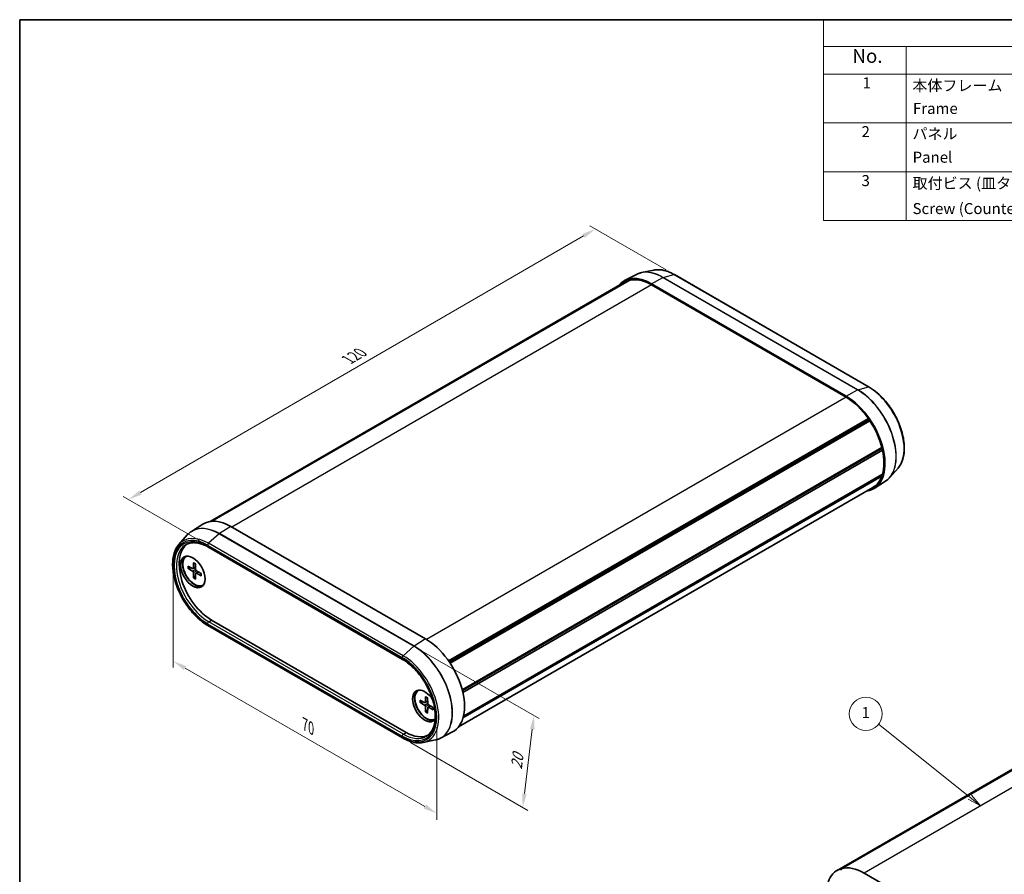
# Model space of a CAD drawing. Units: millimetres. Extents: x 0 to 1985, y 0 to 422.
# Drawn here: x 0 to 179, y 126 to 281 of the extents above; entities that cross this region are included whole.
import ezdxf

# ---------------------------------------------------------------- set-up
doc = ezdxf.new("R2010")
doc.units = ezdxf.units.MM
doc.layers.get('Defpoints').update_dxf_attribs({"lineweight": 25})
for name, color, linetype, lineweight in [('Border (ISO)', 7, 'Continuous', 35), ('Dimension (ISO)', 7, 'Continuous', 18), ('Symbol (ISO)', 7, 'Continuous', 18), ('Symbol (TK)', 100, 'Continuous', 18), ('Visible (ISO)', 7, 'Continuous', 35), ('Visible Narrow (ISO)', 7, 'Continuous', 25)]:
    doc.layers.add(name, color=color, linetype=linetype, lineweight=lineweight)
doc.styles.add('Note Text (TK)', font='txt')
doc.styles.add('Note Text (TK2)', font='txt')
doc.dimstyles.new('Default - Method 1b (TK)', dxfattribs={"dimtxt": 2.5, "dimasz": 2.5, "dimexe": 1, "dimexo": 1.5, "dimgap": 1, "dimtad": 1, "dimtoh": 1, "dimrnd": 1e-08, "dimdsep": 46, "dimtxsty": 'Note Text (TK)', "dimcen": 0.09, "dimdle": 5, "dimclrd": 100, "dimclre": 100, "dimclrt": 7, "dimadec": 1, "dimazin": 1, "dimtfac": 1, "dimtmove": 0, "dimatfit": 3, "dimfxl": 1, "dimtolj": 1, "dimlwd": -1, "dimlwe": -1, "dimarcsym": 0})

# ---------------------------------------------------------------- blocks, each defined once
blk = doc.blocks.new('図面枠 tk図枠')
at = {"layer": 'Border (ISO)'}
for q in [(405.5, 289), (14.5, 8)]:
    blk.add_line((14.5, 289), q, dxfattribs=at)
blk = doc.blocks.new('*D5')
at = {"layer": 'Defpoints', "color": 0}
for p in [(27.87, 181.95), (27.87, 164.49), (75.76, 154.3)]:
    blk.add_point(p, dxfattribs=at)
at = {"layer": 'Dimension (ISO)', "color": 100}
for p, q in [((27.87, 180.22), (27.87, 163.34)), ((73.59, 138.1), (30.03, 163.24)), ((75.76, 152.57), (75.76, 135.69))]:
    blk.add_line(p, q, dxfattribs=at)
for points in [[(30.24, 163.6), (29.83, 162.88), (27.87, 164.49)], [(73.8, 138.46), (73.38, 137.73), (75.76, 136.85)]]:
    blk.add_solid(points, dxfattribs=at)
at = {"layer": 'Dimension (ISO)', "color": 7, "insert": (51.81, 153), "char_height": 2.5, "attachment_point": 4, "rotation": 330, "style": 'Note Text (TK)'}
blk.add_mtext('\\A1;{\\Q-30.000;\\W0.816;\\H0.816x;70}', dxfattribs=at)
blk = doc.blocks.new('*D6')
at = {"layer": 'Defpoints', "color": 0}
for p in [(71.59, 167.2), (69.55, 150.55), (91.38, 137.94)]:
    blk.add_point(p, dxfattribs=at)
at = {"layer": 'Dimension (ISO)', "color": 100}
for p, q in [((73, 166.39), (94.36, 154.06)), ((93.11, 152.12), (91.69, 140.43)), ((70.96, 149.73), (92.32, 137.4))]:
    blk.add_line(p, q, dxfattribs=at)
for points in [[(92.7, 152.17), (93.53, 152.07), (93.42, 154.6)], [(91.27, 140.48), (92.1, 140.38), (91.38, 137.94)]]:
    blk.add_solid(points, dxfattribs=at)
at = {"layer": 'Dimension (ISO)', "color": 7, "insert": (90.2, 144.91), "char_height": 2.5, "attachment_point": 4, "rotation": 83.0313, "style": 'Note Text (TK)'}
blk.add_mtext('\\A1;{\\Q23.031;\\W0.875;\\H0.816x;20}', dxfattribs=at)
blk = doc.blocks.new('*D7')
at = {"layer": 'Defpoints', "color": 0}
for p in [(104.57, 242.98), (118.93, 234.69), (34.13, 185.57)]:
    blk.add_point(p, dxfattribs=at)
at = {"layer": 'Dimension (ISO)', "color": 100}
for p, q in [((117.43, 235.56), (103.57, 243.56)), ((21.95, 195.11), (102.41, 241.73)), ((32.64, 186.43), (18.78, 194.43))]:
    blk.add_line(p, q, dxfattribs=at)
for points in [[(102.2, 242.09), (102.62, 241.37), (104.57, 242.98)], [(21.74, 195.47), (22.15, 194.75), (19.78, 193.85)]]:
    blk.add_solid(points, dxfattribs=at)
at = {"layer": 'Dimension (ISO)', "color": 7, "insert": (59.63, 219.27), "char_height": 2.5, "attachment_point": 4, "rotation": 30.0877, "style": 'Note Text (TK)'}
blk.add_mtext('\\A1;{\\Q-29.912;\\W0.817;\\H0.816x;120}', dxfattribs=at)
blk = doc.blocks.new('バルーン1')
at = {"layer": 'Symbol (TK)', "color": 100}
for p, q in [((187.08, 147.79), (170.53, 161.05)), ((186.77, 147.4), (189.03, 146.23)), ((187.08, 147.79), (189.03, 146.23)), ((189.03, 146.23), (187.39, 148.18))]:
    blk.add_line(p, q, dxfattribs=at)
at = {"layer": 'Symbol (TK)'}
blk.add_circle((168.19, 162.93), 3, dxfattribs=at)
at = {"layer": 'Symbol (TK)', "color": 7, "insert": (168.19, 162.9), "char_height": 2, "attachment_point": 5, "style": 'Note Text (TK2)'}
blk.add_mtext('1', dxfattribs=at)
blk = doc.blocks.new('構成内容 _ Components')
at = {"layer": 'Symbol (ISO)'}
for p, q in [((405.5, 289), (160.5, 289)), ((160.5, 289), (160.5, 284.16)), ((405.5, 284.16), (160.5, 284.16)), ((160.5, 284.16), (160.5, 279.12)), ((175.5, 284.16), (175.5, 279.12)), ((405.5, 279.12), (160.5, 279.12)), ((160.5, 279.12), (160.5, 252.52)), ((175.5, 279.12), (175.5, 252.52)), ((405.5, 270.25), (160.5, 270.25)), ((405.5, 261.39), (160.5, 261.39)), ((405.5, 252.52), (160.5, 252.52))]:
    blk.add_line(p, q, dxfattribs=at)
at = {"layer": 'Symbol (ISO)', "color": 7, "attachment_point": 7}
for s, insert, char_height, style in [('No.', (165.76, 280.38), 2.5, 'Note Text (TK)'), ('1', (167.6, 275.91), 2, 'Note Text (TK2)'), ('本体フレーム', (176.65, 275.42), 2, 'Note Text (TK2)'), ('Frame', (176.76, 271.26), 2, 'Note Text (TK2)'), ('2', (167.42, 267.04), 2, 'Note Text (TK2)'), ('パネル', (176.67, 266.66), 2, 'Note Text (TK2)'), ('Panel', (176.7, 262.4), 2, 'Note Text (TK2)'), ('3', (167.42, 258.15), 2, 'Note Text (TK2)'), ('取付ビス (皿タッピング M3 x 12)', (176.69, 257.67), 2, 'Note Text (TK2)'), ('Screw (Countersunk head self tapping M3 - 12)', (176.69, 253.07), 2, 'Note Text (TK2)')]:
    blk.add_mtext(s, dxfattribs=dict(at, insert=insert, char_height=char_height, style=style))

msp = doc.modelspace()

# ---------------------------------------------------------------- linework, layer by layer
at = {"layer": 'Visible (ISO)'}
for p, q in [((112.0172, 234.7222), (109.8695, 233.6018)), ((115.2042, 235.5136), (112.9721, 235.0587)), ((154.2804, 214.2825), (118.925, 234.6949)), ((109.8695, 233.3167), (34.613, 189.8673)), ((110.4064, 233.5648), (34.7513, 189.8853)), ((110.6832, 233.6507), (34.904, 189.8995)), ((110.4064, 233.5648), (110.4631, 233.5236)), ((150.0999, 212.6255), (114.7445, 233.0379)), ((114.7445, 232.8338), (150.0999, 212.4214)), ((154.1611, 208.5487), (77.9201, 164.5309)), ((154.1932, 208.2476), (78.0776, 164.3023)), ((154.4379, 208.1432), (78.1961, 164.125)), ((154.1611, 208.5487), (154.1932, 208.2476)), ((154.1932, 208.2476), (154.4379, 208.1432)), ((156.6221, 203.2747), (80.3933, 159.264)), ((156.508, 203.0878), (80.4205, 159.1587)), ((156.508, 203.0878), (80.4205, 159.1587)), ((156.7268, 202.8296), (80.5017, 158.821)), ((156.6221, 203.2747), (156.508, 203.0878)), ((156.508, 203.0878), (156.7268, 202.8296)), ((159.5448, 199.5383), (158.0348, 197.8327)), ((156.6221, 198.1151), (80.5253, 154.1806)), ((156.7268, 198.4392), (80.6075, 154.4917)), ((157.2659, 197.1739), (155.2218, 195.8742)), ((156.5439, 198.3336), (156.6221, 198.1151)), ((154.9749, 196.0168), (79.7183, 152.5674)), ((31.2109, 188.0687), (33.255, 189.3684)), ((38.377, 188.9471), (73.7323, 168.5347)), ((28.932, 185.7043), (30.4421, 187.4099)), ((34.1965, 185.2304), (69.5518, 164.818)), ((30.2655, 183.4822), (30.407, 183.5639)), ((30.5685, 181.7693), (31.4096, 181.3208)), ((30.5685, 181.3812), (31.4096, 180.8586)), ((31.5166, 181.3121), (31.9536, 181.552)), ((31.5975, 182.3634), (31.5654, 181.4107)), ((31.9336, 182.1693), (31.9657, 181.1796)), ((32.0116, 180.4547), (32.438, 180.7131)), ((32.9625, 180.3872), (32.1215, 180.9098)), ((31.5975, 179.599), (31.5654, 180.5887)), ((31.9336, 179.405), (31.9657, 180.3576)), ((32.9625, 179.999), (32.1215, 180.4476)), ((33.2655, 178.2861), (33.407, 178.3677)), ((34.8414, 171.9607), (70.1968, 151.5483)), ((69.5518, 150.5477), (34.1965, 170.9602)), ((224.8701, 170.5864), (148.5026, 126.4956)), ((225.407, 170.8345), (149.0395, 126.7437)), ((225.6838, 170.9204), (149.3163, 126.8296)), ((72.4091, 159.1507), (72.5505, 159.2323)), ((72.7121, 157.4377), (73.5531, 156.9892)), ((73.741, 158.0318), (73.709, 157.0791)), ((74.0772, 157.8377), (74.1092, 156.848)), ((72.7121, 157.0496), (73.5531, 156.527)), ((73.6602, 156.9805), (74.0972, 157.2205)), ((73.741, 155.2674), (73.709, 156.2571)), ((74.0772, 155.0734), (74.1092, 156.026)), ((74.1552, 156.1231), (74.5815, 156.3815)), ((75.1061, 156.0556), (74.265, 156.5782)), ((75.1061, 155.6674), (74.265, 156.116)), ((75.4091, 153.9545), (75.4755, 153.9928)), ((76.4597, 150.5204), (78.6073, 151.6408)), ((73.2726, 149.729), (75.5047, 150.184)), ((149.0395, 126.7437), (149.2843, 126.5654)), ((149.2843, 126.5654), (149.3163, 126.8296)), ((153.3776, 126.0126), (188.7329, 105.6002))]:
    msp.add_line(p, q, dxfattribs=at)
for centre, major_axis, start_param, end_param in [((114.7445, 224.8729), (-5, 8.6603), 5.49778714, 6.50726059), ((114.7445, 224.8729), (-4.875, 8.4437), 6.1783487, 6.28318531), ((114.7445, 224.8729), (-4.875, 8.4437), 5.49778714, 6.12770246), ((150.0999, 204.4605), (5, -8.6603), 6.05911002, 8.6393798), ((150.0999, 204.4605), (4.875, -8.4437), 1.72627917, 2.35619449), ((150.0999, 204.4605), (4.875, -8.4437), 1.11541394, 1.67563294), ((150.0999, 204.4605), (4.875, -8.4437), 0.50602863, 1.0647677), ((150.0999, 204.4605), (4.875, -8.4437), 0, 0.45538239), ((38.377, 180.7821), (-5, 8.6603), 5.49778714, 6.30788053), ((34.8414, 178.7409), (-4.152, 7.1914), 0.0488397, 2.35619449), ((31.8009, 180.9046), (-1.575, 2.728), 0.11247618, 3.02911648), ((31.7655, 180.8842), (1.5, -2.5981), 3.00564549, 6.41913247), ((31.907, 180.9658), (-1.5, 2.5981), 6.26913336, 6.28318531), ((31.4034, 181.5114), (0.1146, -0.1985), 5.53588986, 7.03048076), ((31.4034, 180.6751), (-0.1146, 0.1985), 3.96509353, 5.45968443), ((32.1277, 181.0932), (0.1146, -0.1985), 3.96509353, 5.45968443), ((32.1277, 180.257), (-0.1146, 0.1985), 5.53588986, 7.03048076), ((31.907, 180.9658), (1.5, -2.5981), 0, 0.01405194), ((73.7323, 160.3697), (5, -8.6603), 6.25849008, 8.6393798), ((73.5909, 156.3689), (1.575, -2.728), 1.67322111, 6.50024605), ((73.9444, 156.573), (-1.575, 2.728), 0.11247618, 3.02911648), ((73.9091, 156.5526), (1.5, -2.5981), 3.00564549, 6.3286591), ((74.0505, 156.6342), (-1.5, 2.5981), 6.26913336, 6.28318531), ((73.547, 157.1798), (0.1146, -0.1985), 5.53588986, 7.03048076), ((73.547, 156.3435), (-0.1146, 0.1985), 3.96509353, 5.45968443), ((74.2712, 156.7616), (0.1146, -0.1985), 3.96509353, 5.45968443), ((74.2712, 155.9254), (-0.1146, 0.1985), 5.53588986, 7.03048076), ((70.1968, 158.3285), (4.152, -7.1914), 5.49778714, 6.23434561), ((153.3776, 118.0518), (-4.875, 8.4437), 5.49778714, 6.12770246), ((153.3776, 118.0518), (-4.875, 8.4437), 6.1783487, 6.7385677)]:
    msp.add_ellipse(centre, major_axis=major_axis, ratio=0.57735027, start_param=start_param, end_param=end_param, dxfattribs=at)
msp.add_ellipse((31.4473, 180.7005), major_axis=(-1.575, 2.728), ratio=0.57735027, dxfattribs=at)
for points, knots in [([(112.9721, 235.0587), (112.9047, 235.0449), (112.8379, 235.0294), (112.7058, 234.995), (112.6405, 234.976), (112.5114, 234.9345), (112.4476, 234.9121), (112.3217, 234.8637), (112.2595, 234.8378), (112.137, 234.7826), (112.0766, 234.7532), (112.0172, 234.7222)], [2.165573482, 2.165573482, 2.165573482, 2.165573482, 2.198758639, 2.198758639, 2.231943796, 2.231943796, 2.265128953, 2.265128953, 2.29831411, 2.29831411, 2.331499267, 2.331499267, 2.331499267, 2.331499267]), ([(118.925, 234.6949), (118.6676, 234.8435), (118.4095, 234.9748), (117.8947, 235.201), (117.6381, 235.2958), (117.1296, 235.447), (116.8777, 235.5034), (116.3818, 235.5762), (116.1378, 235.5926), (115.6613, 235.5842), (115.4288, 235.5594), (115.2042, 235.5136)], [1.570796327, 1.570796327, 1.570796327, 1.570796327, 1.689751758, 1.689751758, 1.808707189, 1.808707189, 1.92766262, 1.92766262, 2.046618051, 2.046618051, 2.165573482, 2.165573482, 2.165573482, 2.165573482]), ([(159.5448, 199.5383), (159.9364, 199.9806), (160.2324, 200.5374), (160.627, 201.8464), (160.7158, 202.6075), (160.669, 204.2482), (160.5304, 205.1289), (160.0419, 206.914), (159.6923, 207.8178), (158.8189, 209.5592), (158.2957, 210.3965), (157.1265, 211.923), (156.4808, 212.6119), (155.3087, 213.6175), (154.7961, 213.9847), (154.2804, 214.2825)], [5.68840815, 5.68840815, 5.68840815, 5.68840815, 5.99496799, 5.99496799, 6.31669654, 6.31669654, 6.64227545, 6.64227545, 6.96709984, 6.96709984, 7.29127092, 7.29127092, 7.61559931, 7.61559931, 7.85398163, 7.85398163, 7.85398163, 7.85398163]), ([(157.2659, 197.1739), (157.3225, 197.2099), (157.3781, 197.2475), (157.4872, 197.326), (157.5407, 197.3669), (157.6456, 197.4517), (157.6969, 197.4958), (157.7973, 197.5869), (157.8465, 197.6339), (157.9423, 197.7311), (157.9891, 197.7812), (158.0348, 197.8327)], [5.522482367, 5.522482367, 5.522482367, 5.522482367, 5.555667524, 5.555667524, 5.588852681, 5.588852681, 5.622037838, 5.622037838, 5.655222995, 5.655222995, 5.688408152, 5.688408152, 5.688408152, 5.688408152]), ([(30.4421, 187.4099), (30.4877, 187.4615), (30.5345, 187.5115), (30.6304, 187.6087), (30.6795, 187.6558), (30.7799, 187.7469), (30.8313, 187.7909), (30.9361, 187.8757), (30.9896, 187.9166), (31.0987, 187.9951), (31.1543, 188.0327), (31.2109, 188.0687)], [3.736369809, 3.736369809, 3.736369809, 3.736369809, 3.769554966, 3.769554966, 3.802740123, 3.802740123, 3.83592528, 3.83592528, 3.869110437, 3.869110437, 3.902295594, 3.902295594, 3.902295594, 3.902295594]), ([(30.2363, 185.6841), (30.4376, 185.7947), (30.6542, 185.8786), (31.1166, 185.9916), (31.3624, 186.0205), (31.8794, 186.0206), (32.1505, 185.9918), (32.7118, 185.8748), (33.0019, 185.7866), (33.593, 185.5517), (33.8941, 185.405), (34.1965, 185.2304)], [3.939333725, 3.939333725, 3.939333725, 3.939333725, 4.093944776, 4.093944776, 4.248555827, 4.248555827, 4.403166878, 4.403166878, 4.557777929, 4.557777929, 4.71238898, 4.71238898, 4.71238898, 4.71238898]), ([(34.1965, 170.9602), (33.4921, 171.3668), (32.7937, 171.9032), (31.4754, 173.1782), (30.8557, 173.9162), (29.7553, 175.5184), (29.2745, 176.382), (28.4987, 178.1504), (28.2038, 179.0547), (27.8303, 180.8173), (27.7523, 181.675), (27.8275, 183.2593), (27.9807, 183.9858), (28.427, 185.0236), (28.6559, 185.3924), (28.932, 185.7043)], [1.57079633, 1.57079633, 1.57079633, 1.57079633, 1.89634122, 1.89634122, 2.22126721, 2.22126721, 2.54547019, 2.54547019, 2.86974384, 2.86974384, 3.19483643, 3.19483643, 3.52021911, 3.52021911, 3.73636981, 3.73636981, 3.73636981, 3.73636981]), ([(30.6678, 181.3653), (30.6581, 181.3635), (30.6471, 181.3626), (30.6255, 181.363), (30.6114, 181.3649), (30.5891, 181.3708), (30.5771, 181.3759), (30.5685, 181.3812)], [0.0328702525, 0.0328702525, 0.0328702525, 0.0328702525, 0.0357569059, 0.0357569059, 0.0393543079, 0.0393543079, 0.0429845807, 0.0429845807, 0.0429845807, 0.0429845807]), ([(31.62, 182.3174), (31.6186, 182.318), (31.6172, 182.3187), (31.6101, 182.3228), (31.6047, 182.3292), (31.5988, 182.3434), (31.5971, 182.3537), (31.5975, 182.3634)], [0.03499020452, 0.03499020452, 0.03499020452, 0.03499020452, 0.03575690594, 0.03575690594, 0.03935430794, 0.03935430794, 0.04298458067, 0.04298458067, 0.04298458067, 0.04298458067]), ([(31.62, 182.3174), (31.6416, 182.3086), (31.6634, 182.299), (31.7073, 182.2782), (31.7294, 182.267), (31.7737, 182.2429), (31.7959, 182.2301), (31.8405, 182.2029), (31.8628, 182.1885), (31.9016, 182.1621), (31.9181, 182.1505), (31.9346, 182.1385)], [4.565192641, 4.565192641, 4.565192641, 4.565192641, 4.623866456, 4.623866456, 4.682540271, 4.682540271, 4.741214085, 4.741214085, 4.7998879, 4.7998879, 4.843283221, 4.843283221, 4.843283221, 4.843283221]), ([(31.5975, 179.599), (31.5971, 179.6091), (31.5988, 179.6221), (31.6047, 179.6443), (31.6101, 179.6575), (31.6207, 179.6763), (31.627, 179.6855), (31.6334, 179.6929)], [0.0143401117, 0.0143401117, 0.0143401117, 0.0143401117, 0.0179703845, 0.0179703845, 0.0215677865, 0.0215677865, 0.0244544399, 0.0244544399, 0.0244544399, 0.0244544399]), ([(32.9625, 179.999), (32.954, 180.0036), (32.9459, 180.0101), (32.9366, 180.0224), (32.9337, 180.0303), (32.9337, 180.0385), (32.9338, 180.04), (32.934, 180.0415)], [0.01434011174, 0.01434011174, 0.01434011174, 0.01434011174, 0.01797038446, 0.01797038446, 0.02156778647, 0.02156778647, 0.02233448789, 0.02233448789, 0.02233448789, 0.02233448789]), ([(32.9363, 180.4034), (32.9385, 180.3832), (32.9403, 180.3631), (32.9437, 180.3163), (32.945, 180.2898), (32.9463, 180.2376), (32.9463, 180.2119), (32.945, 180.1615), (32.9437, 180.1367), (32.9398, 180.0883), (32.9372, 180.0646), (32.934, 180.0415)], [6.152291067, 6.152291067, 6.152291067, 6.152291067, 6.195686387, 6.195686387, 6.254360202, 6.254360202, 6.313034017, 6.313034017, 6.371707832, 6.371707832, 6.430381646, 6.430381646, 6.430381646, 6.430381646]), ([(69.5518, 164.818), (70.1657, 164.4635), (70.7849, 163.9936), (71.9687, 162.8664), (72.533, 162.2089), (73.547, 160.7722), (73.9963, 159.9929), (74.7324, 158.3938), (75.0191, 157.5743), (75.401, 155.9821), (75.4966, 155.2096), (75.4921, 153.7928), (75.3924, 153.1488), (75.0167, 152.0459), (74.7396, 151.5906), (74.2441, 151.1012), (74.0817, 150.9744), (73.9072, 150.8686)], [4.71238898, 4.71238898, 4.71238898, 4.71238898, 5.02626856, 5.02626856, 5.34101331, 5.34101331, 5.6565737, 5.6565737, 5.97213132, 5.97213132, 6.28686602, 6.28686602, 6.6007465, 6.6007465, 6.91884927, 6.91884927, 7.05624056, 7.05624056, 7.05624056, 7.05624056]), ([(73.7636, 157.9858), (73.7621, 157.9864), (73.7608, 157.9871), (73.7537, 157.9912), (73.7483, 157.9976), (73.7423, 158.0118), (73.7407, 158.0221), (73.741, 158.0318)], [0.03499020452, 0.03499020452, 0.03499020452, 0.03499020452, 0.03575690594, 0.03575690594, 0.03935430794, 0.03935430794, 0.04298458067, 0.04298458067, 0.04298458067, 0.04298458067]), ([(73.7636, 157.9858), (73.7852, 157.977), (73.807, 157.9674), (73.8509, 157.9466), (73.8729, 157.9354), (73.9173, 157.9113), (73.9395, 157.8985), (73.9841, 157.8713), (74.0064, 157.8569), (74.0452, 157.8305), (74.0617, 157.8189), (74.0782, 157.8069)], [4.565192641, 4.565192641, 4.565192641, 4.565192641, 4.623866456, 4.623866456, 4.682540271, 4.682540271, 4.741214085, 4.741214085, 4.7998879, 4.7998879, 4.843283221, 4.843283221, 4.843283221, 4.843283221]), ([(72.8113, 157.0337), (72.8017, 157.0319), (72.7906, 157.031), (72.769, 157.0314), (72.7549, 157.0333), (72.7327, 157.0392), (72.7207, 157.0443), (72.7121, 157.0496)], [0.0328702525, 0.0328702525, 0.0328702525, 0.0328702525, 0.0357569059, 0.0357569059, 0.0393543079, 0.0393543079, 0.0429845807, 0.0429845807, 0.0429845807, 0.0429845807]), ([(75.1061, 155.6674), (75.0975, 155.672), (75.0894, 155.6785), (75.0802, 155.6908), (75.0773, 155.6987), (75.0772, 155.7069), (75.0774, 155.7084), (75.0776, 155.7099)], [0.01434011174, 0.01434011174, 0.01434011174, 0.01434011174, 0.01797038446, 0.01797038446, 0.02156778647, 0.02156778647, 0.02233448789, 0.02233448789, 0.02233448789, 0.02233448789]), ([(75.0799, 156.0718), (75.0821, 156.0516), (75.0839, 156.0315), (75.0873, 155.9847), (75.0886, 155.9582), (75.0899, 155.906), (75.0899, 155.8803), (75.0885, 155.8299), (75.0872, 155.8051), (75.0833, 155.7567), (75.0808, 155.7331), (75.0775, 155.7099)], [6.152291067, 6.152291067, 6.152291067, 6.152291067, 6.195686387, 6.195686387, 6.254360202, 6.254360202, 6.313034017, 6.313034017, 6.371707832, 6.371707832, 6.430381646, 6.430381646, 6.430381646, 6.430381646]), ([(73.741, 155.2674), (73.7407, 155.2775), (73.7423, 155.2905), (73.7483, 155.3127), (73.7537, 155.3259), (73.7642, 155.3447), (73.7705, 155.3539), (73.7769, 155.3613)], [0.0143401117, 0.0143401117, 0.0143401117, 0.0143401117, 0.0179703845, 0.0179703845, 0.0215677865, 0.0215677865, 0.0244544399, 0.0244544399, 0.0244544399, 0.0244544399]), ([(73.2726, 149.729), (73.048, 149.6833), (72.8155, 149.6584), (72.3391, 149.65), (72.0951, 149.6664), (71.5992, 149.7392), (71.3473, 149.7956), (70.8387, 149.9468), (70.5821, 150.0416), (70.0673, 150.2678), (69.8092, 150.3991), (69.5518, 150.5477)], [0.976019171, 0.976019171, 0.976019171, 0.976019171, 1.094974602, 1.094974602, 1.213930034, 1.213930034, 1.332885465, 1.332885465, 1.451840896, 1.451840896, 1.570796327, 1.570796327, 1.570796327, 1.570796327]), ([(76.4597, 150.5204), (76.4002, 150.4894), (76.3398, 150.4601), (76.2173, 150.4048), (76.1552, 150.3789), (76.0292, 150.3305), (75.9654, 150.3081), (75.8363, 150.2666), (75.771, 150.2477), (75.6389, 150.2132), (75.5722, 150.1977), (75.5047, 150.184)], [0.810093386, 0.810093386, 0.810093386, 0.810093386, 0.843278543, 0.843278543, 0.8764637, 0.8764637, 0.909648857, 0.909648857, 0.942834014, 0.942834014, 0.976019171, 0.976019171, 0.976019171, 0.976019171])]:
    msp.add_open_spline(points, degree=3, knots=knots, dxfattribs=at)
for points, weights in [([(30.6678, 181.3653), (30.9298, 181.4148), (31.1542, 181.457)], [1.0028781703, 1.01621166952, 1.02362697902]), ([(31.9559, 180.0684), (31.8072, 179.8951), (31.6334, 179.6929)], [1.02362697902, 1.01621166952, 1.0028781703]), ([(72.8113, 157.0337), (73.0734, 157.0832), (73.2978, 157.1254)], [1.0028781703, 1.01621166952, 1.02362697902]), ([(74.0995, 155.7368), (73.9508, 155.5635), (73.7769, 155.3613)], [1.02362697902, 1.01621166952, 1.0028781703])]:
    msp.add_rational_spline(points, weights, degree=2, dxfattribs=at)
at = {"layer": 'Visible Narrow (ISO)'}
for p, q in [((116.8892, 234.1834), (118.8299, 234.7034)), ((118.8299, 234.7034), (154.1853, 214.291)), ((114.7445, 232.8338), (38.5538, 188.845)), ((114.7445, 233.0379), (116.8417, 234.1641)), ((116.8417, 234.1641), (152.197, 213.7517)), ((152.2445, 213.7709), (116.8892, 234.1834)), ((150.0999, 212.6255), (152.197, 213.7517)), ((152.2445, 213.7709), (154.1853, 214.291)), ((150.0999, 212.4214), (73.9069, 168.4314)), ((38.377, 188.9471), (36.2798, 187.6517)), ((36.2323, 187.6161), (34.2916, 185.8951)), ((36.2323, 187.6161), (71.5877, 167.2037)), ((71.6352, 167.2393), (36.2798, 187.6517)), ((34.1343, 185.5678), (69.4897, 165.1553)), ((69.4897, 164.9553), (34.1343, 185.3677)), ((69.6469, 165.4827), (34.2916, 185.8951)), ((31.4096, 180.8586), (31.9653, 181.1902)), ((31.5654, 181.4107), (31.9512, 181.6256)), ((31.5654, 180.5887), (32.1305, 180.9042)), ((32.1215, 180.4476), (32.5004, 180.6743)), ((34.3428, 171.6628), (34.8414, 171.9607)), ((34.1343, 171.2975), (69.4897, 150.8851)), ((69.4897, 150.6851), (34.1343, 171.0975)), ((69.6981, 151.2504), (34.3428, 171.6628)), ((229.7451, 170.1035), (153.3776, 126.0126)), ((73.7323, 168.5347), (71.6352, 167.2393)), ((71.5877, 167.2037), (69.6469, 165.4827)), ((73.5531, 156.527), (74.1089, 156.8586)), ((73.709, 157.0791), (74.0948, 157.294)), ((73.709, 156.2571), (74.274, 156.5726)), ((74.265, 156.116), (74.644, 156.3427)), ((69.6981, 151.2504), (70.1968, 151.5483))]:
    msp.add_line(p, q, dxfattribs=at)
for centre, major_axis, start_param, end_param in [((116.8417, 226.0837), (-4.9482, 8.5706), 5.49778714, 6.25849008), ((116.8892, 226.1111), (-4.9432, 8.5619), 5.49778714, 6.0925643), ((118.8299, 227.2316), (-4.5755, 7.925), 5.49778714, 6.0925643), ((118.775, 234.4351), (0.15, 0.2598), 0, 0.52359878), ((116.8343, 233.9151), (-0.15, -0.2598), 3.66519143, 3.89208423), ((152.1896, 213.5026), (-0.15, -0.2598), 3.66519143, 3.89208423), ((152.197, 205.6713), (4.9482, -8.5706), 0.02469522, 2.35619449), ((152.2445, 205.6987), (4.9432, -8.5619), 0.19062101, 2.35619449), ((154.1304, 214.0227), (0.15, 0.2598), 0, 0.52359878), ((154.1853, 206.8192), (4.5755, -7.925), 0.19062101, 2.35619449), ((36.2323, 179.5439), (-4.9432, 8.5619), 5.49778714, 6.47380632), ((36.2798, 179.5713), (-4.9482, 8.5706), 5.49778714, 6.30788053), ((34.1343, 178.3326), (-4.4306, 7.674), 5.49778714, 8.6393798), ((34.1343, 178.3326), (-4.3081, 7.4618), 5.49778714, 8.6393798), ((34.2916, 178.4234), (-4.5755, 7.925), 5.49778714, 6.47380632), ((36.2872, 187.4112), (-0.15, -0.2598), 3.9618974, 4.1887902), ((34.3428, 178.453), (-4.1581, 7.2021), 6.2708424, 8.6393798), ((34.3465, 185.6902), (-0.15, -0.2598), 4.1887902, 5.49778714), ((34.3465, 185.4902), (-0.15, -0.2598), 5.49778714, 6.28318531), ((31.7655, 180.8842), (0.8547, -1.4804), 3.78748494, 4.06649669), ((31.8031, 180.9059), (-0.8117, 1.406), 0.66832916, 0.93382953), ((31.7655, 180.8842), (-0.8547, 1.4804), 5.35828127, 5.63729302), ((31.7655, 180.8842), (0.8547, -1.4804), 5.35828127, 5.63729302), ((31.8031, 180.9059), (-0.8117, 1.406), 2.20776312, 2.47326349), ((31.7655, 180.8842), (-0.8547, 1.4804), 3.78748494, 4.06649669), ((34.3465, 171.42), (-0.15, -0.2598), 3.94444411, 5.49778714), ((34.3465, 171.22), (-0.15, -0.2598), 5.49778714, 6.28318531), ((71.6426, 166.9988), (0.15, 0.2598), 0.82030475, 1.04719755), ((71.5877, 159.1315), (4.9432, -8.5619), 6.0925643, 8.6393798), ((71.6352, 159.1589), (4.9482, -8.5706), 6.25849008, 8.6393798), ((69.7018, 165.2778), (0.15, 0.2598), 1.04719755, 2.35619449), ((69.4897, 157.9202), (4.4306, -7.674), 5.49778714, 8.6393798), ((69.7018, 165.0778), (-0.15, -0.2598), 5.49778714, 6.28318531), ((69.4897, 157.9202), (4.3081, -7.4618), 5.49778714, 8.6393798), ((69.6469, 158.011), (4.5755, -7.925), 6.0925643, 8.6393798), ((73.9091, 156.5526), (0.8547, -1.4804), 3.78748494, 4.06649669), ((73.9091, 156.5526), (-0.8547, 1.4804), 5.35828127, 5.63729302), ((73.9467, 156.5743), (-0.8117, 1.406), 0.66832916, 0.93382953), ((73.9091, 156.5526), (-0.8547, 1.4804), 3.78748494, 4.06649669), ((73.9091, 156.5526), (0.8547, -1.4804), 5.35828127, 5.63729302), ((73.9467, 156.5743), (-0.8117, 1.406), 2.20776312, 2.47326349), ((69.7018, 151.0076), (-0.15, -0.2598), 3.94444411, 5.49778714), ((69.7018, 150.8075), (-0.15, -0.2598), 5.49778714, 6.28318531), ((69.6981, 158.0405), (4.1581, -7.2021), 5.49778714, 6.29552822)]:
    msp.add_ellipse(centre, major_axis=major_axis, ratio=0.57735027, start_param=start_param, end_param=end_param, dxfattribs=at)

# ---------------------------------------------------------------- block references
msp.add_blockref('図面枠 tk図枠', (-14.5, -8))
at = {"layer": 'Symbol (ISO)'}
msp.add_blockref('構成内容 _ Components', (-14.5, -8), dxfattribs=at)
at = {"layer": 'Symbol (TK)'}
msp.add_blockref('バルーン1', (-14.5, -8), dxfattribs=at)

# ---------------------------------------------------------------- dimensions: what is measured, and where the dimension line sits
at = {"layer": 'Dimension (ISO)', "color": 100}
for base, p1, p2, angle, text, override, picture, middle in [((104.5732, 242.9809), (34.1343, 185.5678), (118.925, 234.6949), 210.087703, '{\\Q-29.912;\\W0.817;\\H0.816x;<>}', {"dimtoh": 0, "dimdec": 0, "dimlfac": 1.223663, "dimtp": 0, "dimtm": 0, "dimtdec": 2, "dimtofl": 0, "dimatfit": 1}, '*D7', (62.1779, 218.4173)), ((27.8685, 164.4928), (75.7555, 154.3026), (27.8685, 181.9502), 330, '{\\Q-30.000;\\W0.816;\\H0.816x;70}', {"dimtoh": 0, "dimdec": 0, "dimtp": 0, "dimtm": 0, "dimtdec": 2, "dimtofl": 0, "dimatfit": 1}, '*D5', (51.812, 150.669)), ((91.3817, 137.9442), (71.5877, 167.2037), (69.5518, 150.5477), 83.031347, '{\\Q23.031;\\W0.875;\\H0.816x;20}', {"dimtoh": 0, "dimdec": 0, "dimtp": 0, "dimtm": 0, "dimtdec": 2, "dimtofl": 0, "dimatfit": 1}, '*D6', (92.3996, 146.2722))]:
    dim = msp.add_linear_dim(base=base, p1=p1, p2=p2, angle=angle, text=text, dimstyle='Default - Method 1b (TK)', override=override, dxfattribs=at)
    dim.commit()
    dim.dimension.update_dxf_attribs({"geometry": picture, "text_midpoint": middle, "dimtype": 160})

doc.saveas('drawing.dxf')
